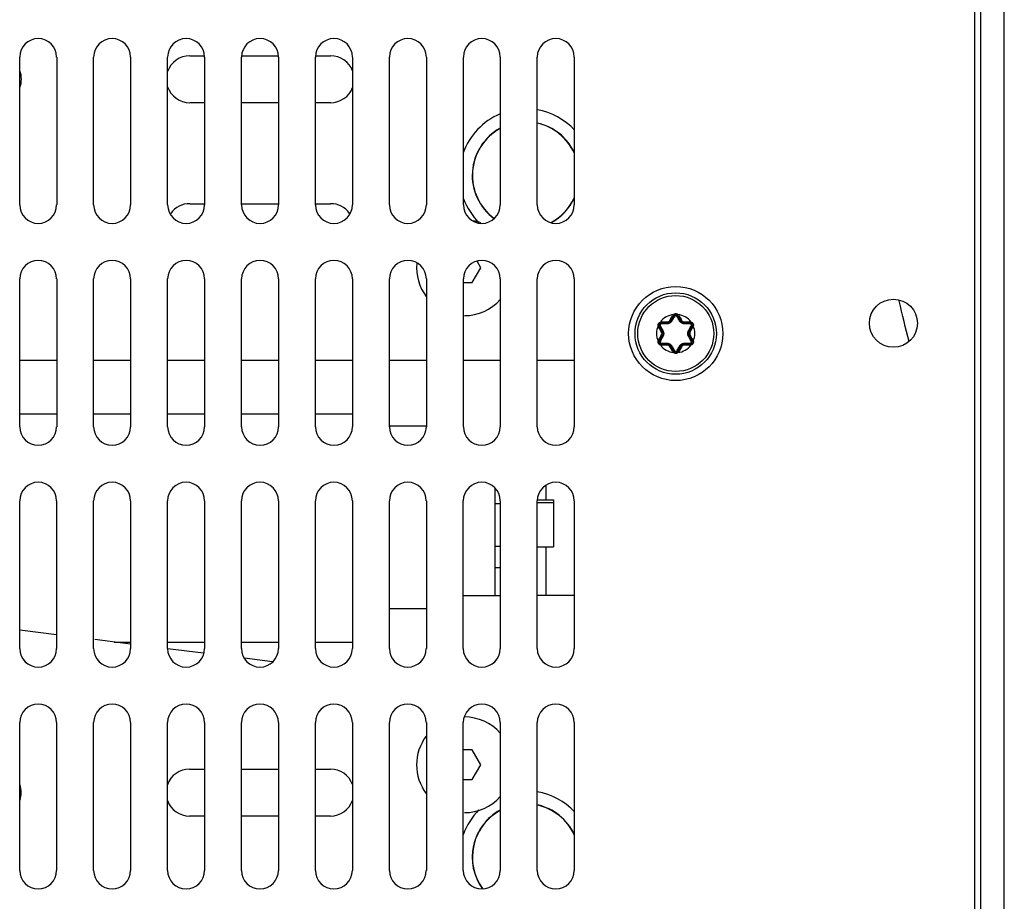
# Model space of a CAD drawing. Units: inches. Extents: x 0 to 34, y 0 to 22.
# Drawn here: x 15.3 to 16.9, y 9.9 to 11.3 of the extents above; entities that cross this region are included whole.
import ezdxf

# ---------------------------------------------------------------- set-up
doc = ezdxf.new("R2010")
doc.units = ezdxf.units.IN
doc.header["$LTSCALE"] = 1.87
doc.header["$MEASUREMENT"] = 0
doc.layers.get('0').update_dxf_attribs({"linetype": 'CONTINUOUS'})

msp = doc.modelspace()

# ---------------------------------------------------------------- linework, layer by layer
at = {"color": 7, "linetype": 'CONTINUOUS'}
for p, q in [((16.9215, 8.5457), (16.9215, 17.8451)), ((16.0716, 10.9277), (16.0853, 10.9513)), ((16.0853, 10.9513), (16.0792, 10.9618)), ((16.0573, 10.9277), (16.0716, 10.9277)), ((16.3892, 10.867), (16.3935, 10.8745)), ((16.3998, 10.8745), (16.4041, 10.867)), ((16.375, 10.8502), (16.3707, 10.8577)), ((16.3738, 10.8631), (16.3824, 10.8631)), ((16.4108, 10.8631), (16.4195, 10.8631)), ((16.4226, 10.8577), (16.4183, 10.8502)), ((16.3707, 10.8349), (16.375, 10.8424)), ((16.4183, 10.8424), (16.4226, 10.8349)), ((16.3824, 10.8295), (16.3738, 10.8295)), ((16.3935, 10.8181), (16.3892, 10.8256)), ((16.4041, 10.8256), (16.3998, 10.8181)), ((16.4195, 10.8295), (16.4108, 10.8295)), ((15.3486, 10.718), (15.4077, 10.718)), ((15.4667, 10.718), (15.5258, 10.718)), ((15.5848, 10.718), (15.6439, 10.718)), ((15.7029, 10.718), (15.762, 10.718)), ((15.8211, 10.718), (15.8801, 10.718)), ((15.9392, 10.6988), (15.9982, 10.6988)), ((16.1075, 10.5994), (16.1075, 10.4281)), ((16.1075, 10.575), (16.1163, 10.575)), ((16.1753, 10.5764), (16.2014, 10.5764)), ((16.1757, 10.5809), (16.2011, 10.5809)), ((16.2011, 10.5809), (16.2011, 10.5764)), ((16.2014, 10.5764), (16.2014, 10.5055)), ((16.1075, 10.5068), (16.1163, 10.5068)), ((16.1753, 10.5055), (16.2014, 10.5055)), ((16.1075, 10.4727), (16.1163, 10.4727)), ((16.0572, 10.4281), (16.1163, 10.4281)), ((16.2344, 10.4281), (16.1753, 10.4281)), ((15.9391, 10.4073), (15.9982, 10.4073)), ((15.4996, 10.3535), (15.5257, 10.3535)), ((15.5848, 10.3535), (15.6438, 10.3535)), ((15.7029, 10.3535), (15.7619, 10.3535)), ((15.821, 10.3535), (15.88, 10.3535)), ((16.0716, 10.1811), (16.0572, 10.1811)), ((16.0853, 10.1574), (16.0716, 10.1811)), ((16.0716, 10.1338), (16.0853, 10.1574)), ((16.0572, 10.1338), (16.0716, 10.1338))]:
    msp.add_line(p, q, dxfattribs=at)
at = {"color": 3, "linetype": 'CONTINUOUS'}
for p, q in [((16.884, 8.595), (16.884, 17.5123)), ((15.3486, 11.0517), (15.3486, 11.2879)), ((15.4077, 11.2879), (15.4077, 11.0517)), ((15.4667, 11.0517), (15.4667, 11.2879)), ((15.5258, 11.2879), (15.5258, 11.0517)), ((15.5848, 11.0517), (15.5848, 11.2879)), ((15.6203, 11.29), (15.6434, 11.29)), ((15.6439, 11.2879), (15.6439, 11.0517)), ((15.7029, 11.0517), (15.7029, 11.2879)), ((15.7034, 11.29), (15.7615, 11.29)), ((15.762, 11.2879), (15.762, 11.0517)), ((15.8211, 11.0517), (15.8211, 11.2879)), ((15.8215, 11.29), (15.8453, 11.29)), ((15.8801, 11.2879), (15.8801, 11.0517)), ((15.9392, 11.0517), (15.9392, 11.2879)), ((15.9982, 11.2879), (15.9982, 11.0517)), ((16.0573, 11.0517), (16.0573, 11.2879)), ((16.1163, 11.2879), (16.1163, 11.0517)), ((16.1754, 11.0517), (16.1754, 11.2879)), ((16.2344, 11.2879), (16.2344, 11.0517)), ((15.6439, 11.215), (15.6203, 11.215)), ((15.762, 11.215), (15.7029, 11.215)), ((15.8453, 11.215), (15.8211, 11.215)), ((15.6203, 11.0537), (15.6439, 11.0537)), ((15.7029, 11.0537), (15.762, 11.0537)), ((15.8211, 11.0537), (15.8453, 11.0537)), ((15.3486, 10.6973), (15.3486, 10.9336)), ((15.4077, 10.9336), (15.4077, 10.6973)), ((15.4667, 10.6973), (15.4667, 10.9336)), ((15.5258, 10.9336), (15.5258, 10.6973)), ((15.5848, 10.6973), (15.5848, 10.9336)), ((15.6439, 10.9336), (15.6439, 10.6973)), ((15.7029, 10.6973), (15.7029, 10.9336)), ((15.762, 10.9336), (15.762, 10.6973)), ((15.8211, 10.6973), (15.8211, 10.9336)), ((15.8801, 10.9336), (15.8801, 10.6973)), ((15.9392, 10.6973), (15.9392, 10.9336)), ((15.9982, 10.9336), (15.9982, 10.6973)), ((16.0573, 10.6973), (16.0573, 10.9336)), ((16.1163, 10.9336), (16.1163, 10.6973)), ((16.1754, 10.6973), (16.1754, 10.9336)), ((16.2344, 10.9336), (16.2344, 10.6973)), ((15.3486, 10.8036), (15.4077, 10.8036)), ((15.4667, 10.8036), (15.5258, 10.8036)), ((15.5848, 10.8036), (15.6439, 10.8036)), ((15.7029, 10.8036), (15.762, 10.8036)), ((15.8211, 10.8036), (15.8801, 10.8036)), ((15.9392, 10.8036), (15.9982, 10.8036)), ((16.0573, 10.8036), (16.1163, 10.8036)), ((16.1754, 10.8036), (16.2344, 10.8036)), ((15.3486, 10.343), (15.3486, 10.5792)), ((15.4076, 10.5792), (15.4076, 10.343)), ((15.4667, 10.343), (15.4667, 10.5792)), ((15.5257, 10.5792), (15.5257, 10.343)), ((15.5848, 10.343), (15.5848, 10.5792)), ((15.6438, 10.5792), (15.6438, 10.343)), ((15.7029, 10.343), (15.7029, 10.5792)), ((15.7619, 10.5792), (15.7619, 10.343)), ((15.821, 10.343), (15.821, 10.5792)), ((15.88, 10.5792), (15.88, 10.343)), ((15.9391, 10.343), (15.9391, 10.5792)), ((15.9982, 10.5792), (15.9982, 10.343)), ((16.0572, 10.343), (16.0572, 10.5792)), ((16.1163, 10.5792), (16.1163, 10.343)), ((16.1753, 10.343), (16.1753, 10.5792)), ((16.2344, 10.5792), (16.2344, 10.343)), ((15.4076, 10.3649), (15.3486, 10.3723)), ((15.5257, 10.3502), (15.4684, 10.3574)), ((15.6422, 10.3358), (15.5848, 10.3429)), ((15.7525, 10.322), (15.7079, 10.3276)), ((15.3486, 9.9887), (15.3486, 10.2249)), ((15.4076, 10.2249), (15.4076, 9.9887)), ((15.4667, 9.9887), (15.4667, 10.2249)), ((15.5257, 10.2249), (15.5257, 9.9887)), ((15.5848, 9.9887), (15.5848, 10.2249)), ((15.6438, 10.2249), (15.6438, 9.9887)), ((15.7029, 9.9887), (15.7029, 10.2249)), ((15.7619, 10.2249), (15.7619, 9.9887)), ((15.821, 9.9887), (15.821, 10.2249)), ((15.88, 10.2249), (15.88, 9.9887)), ((15.9391, 9.9887), (15.9391, 10.2249)), ((15.9982, 10.2249), (15.9982, 9.9887)), ((16.0572, 9.9887), (16.0572, 10.2249)), ((16.1163, 10.2249), (16.1163, 9.9887)), ((16.1753, 9.9887), (16.1753, 10.2249)), ((16.2344, 10.2249), (16.2344, 9.9887)), ((15.62, 10.1506), (15.6438, 10.1506)), ((15.7029, 10.1506), (15.7619, 10.1506)), ((15.821, 10.1506), (15.845, 10.1506)), ((15.6438, 10.0756), (15.62, 10.0756)), ((15.7619, 10.0756), (15.7029, 10.0756)), ((15.845, 10.0756), (15.821, 10.0756))]:
    msp.add_line(p, q, dxfattribs=at)
at = {"color": 9, "linetype": 'CONTINUOUS'}
for p, q in [((16.8744, 9.922), (16.8744, 12.8624)), ((16.3877, 10.8679), (16.392, 10.8753)), ((16.392, 10.8753), (16.3935, 10.8745)), ((16.3931, 10.8767), (16.3943, 10.8754)), ((16.4002, 10.8767), (16.399, 10.8754)), ((16.4013, 10.8753), (16.3998, 10.8745)), ((16.4013, 10.8753), (16.4056, 10.8679)), ((16.3685, 10.8584), (16.3703, 10.8588)), ((16.3691, 10.8568), (16.3707, 10.8577)), ((16.3735, 10.8493), (16.3691, 10.8568)), ((16.3721, 10.8646), (16.3726, 10.8629)), ((16.3738, 10.8648), (16.3824, 10.8648)), ((16.3738, 10.8648), (16.3738, 10.8631)), ((16.3824, 10.8648), (16.3824, 10.8631)), ((16.3877, 10.8679), (16.3892, 10.867)), ((16.4056, 10.8679), (16.4041, 10.867)), ((16.4108, 10.8648), (16.4195, 10.8648)), ((16.4108, 10.8648), (16.4108, 10.8631)), ((16.4195, 10.8648), (16.4195, 10.8631)), ((16.4241, 10.8568), (16.4198, 10.8493)), ((16.4212, 10.8646), (16.4206, 10.8629)), ((16.4241, 10.8568), (16.4226, 10.8577)), ((16.4247, 10.8584), (16.423, 10.8588)), ((16.3691, 10.8358), (16.3735, 10.8433)), ((16.3735, 10.8493), (16.375, 10.8502)), ((16.3735, 10.8433), (16.375, 10.8424)), ((16.4198, 10.8493), (16.4183, 10.8502)), ((16.4198, 10.8433), (16.4183, 10.8424)), ((16.4198, 10.8433), (16.4241, 10.8358)), ((16.3685, 10.8342), (16.3703, 10.8338)), ((16.3691, 10.8358), (16.3707, 10.8349)), ((16.3721, 10.828), (16.3726, 10.8297)), ((16.3738, 10.8277), (16.3738, 10.8295)), ((16.3824, 10.8277), (16.3738, 10.8277)), ((16.3824, 10.8277), (16.3824, 10.8295)), ((16.3877, 10.8247), (16.3892, 10.8256)), ((16.392, 10.8172), (16.3877, 10.8247)), ((16.4056, 10.8247), (16.4013, 10.8172)), ((16.4056, 10.8247), (16.4041, 10.8256)), ((16.4108, 10.8277), (16.4108, 10.8295)), ((16.4195, 10.8277), (16.4108, 10.8277)), ((16.4195, 10.8277), (16.4195, 10.8295)), ((16.4212, 10.828), (16.4206, 10.8297)), ((16.4241, 10.8358), (16.4226, 10.8349)), ((16.4247, 10.8342), (16.423, 10.8338)), ((16.392, 10.8172), (16.3935, 10.8181)), ((16.3931, 10.8159), (16.3943, 10.8172)), ((16.4002, 10.8159), (16.399, 10.8172)), ((16.4013, 10.8172), (16.3998, 10.8181)), ((16.189, 10.6035), (16.189, 10.5809)), ((16.189, 10.5055), (16.189, 10.4281))]:
    msp.add_line(p, q, dxfattribs=at)
at = {"color": 7, "linetype": 'CONTINUOUS'}
for radius in [0.0752, 0.065, 0.0607]:
    msp.add_circle((16.3966, 10.8463), radius, dxfattribs=at)
at = {"color": 3, "linetype": 'CONTINUOUS'}
msp.add_circle((16.7444, 10.8627), 0.0384, dxfattribs=at)
for centre, radius, start, end in [((15.3781, 11.2879), 0.0295, 0, 180), ((15.4962, 11.2879), 0.0295, 0, 180), ((15.6144, 11.2879), 0.0295, 0, 180), ((15.7325, 11.2879), 0.0295, 0, 180), ((15.8506, 11.2879), 0.0295, 0, 180), ((15.9687, 11.2879), 0.0295, 0, 180), ((16.0868, 11.2879), 0.0295, 0, 180), ((16.2049, 11.2879), 0.0295, 0, 180), ((15.6203, 11.2525), 0.0375, 90, 161.2287), ((15.8453, 11.2525), 0.0375, 20.7514, 90), ((15.3138, 11.2525), 0.0375, 339.2486, 20.7514), ((15.6203, 11.2525), 0.0375, 198.7713, 270), ((15.8453, 11.2525), 0.0375, 270, 339.2486), ((16.1571, 11.0989), 0.1063, 42.8678, 80.001), ((16.1571, 11.0989), 0.1063, 112.7014, 160.1529), ((16.1571, 11.0989), 0.1063, 200.7692, 225.2602), ((15.3781, 11.0517), 0.0295, 180, 360), ((15.4962, 11.0517), 0.0295, 180, 360), ((15.6144, 11.0517), 0.0295, 180, 360), ((15.6203, 11.0162), 0.0375, 90, 144), ((15.7325, 11.0517), 0.0295, 180, 360), ((15.8506, 11.0517), 0.0295, 180, 360), ((15.8453, 11.0162), 0.0375, 36, 90), ((15.9687, 11.0517), 0.0295, 180, 360), ((16.0868, 11.0517), 0.0295, 180, 360), ((16.2049, 11.0517), 0.0295, 180, 360), ((15.3781, 10.9336), 0.0295, 0, 180), ((15.4962, 10.9336), 0.0295, 0, 180), ((15.6144, 10.9336), 0.0295, 0, 180), ((15.7325, 10.9336), 0.0295, 0, 180), ((15.8506, 10.9336), 0.0295, 0, 180), ((15.9687, 10.9336), 0.0295, 0, 180), ((16.0868, 10.9336), 0.0295, 0, 180), ((16.2049, 10.9336), 0.0295, 0, 180), ((15.3781, 10.6973), 0.0295, 180, 360), ((15.4962, 10.6973), 0.0295, 180, 360), ((15.6144, 10.6973), 0.0295, 180, 360), ((15.7325, 10.6973), 0.0295, 180, 360), ((15.8506, 10.6973), 0.0295, 180, 360), ((15.9687, 10.6973), 0.0295, 180, 360), ((16.0868, 10.6973), 0.0295, 180, 360), ((16.2049, 10.6973), 0.0295, 180, 360), ((15.3781, 10.5792), 0.0295, 0, 180), ((15.4962, 10.5792), 0.0295, 0, 180), ((15.6143, 10.5792), 0.0295, 0, 180), ((15.7324, 10.5792), 0.0295, 0, 180), ((15.8505, 10.5792), 0.0295, 0, 180), ((15.9686, 10.5792), 0.0295, 0, 180), ((16.0867, 10.5792), 0.0295, 0, 180), ((16.2049, 10.5792), 0.0295, 0, 180), ((15.3781, 10.343), 0.0295, 180, 360), ((15.4962, 10.343), 0.0295, 180, 360), ((15.6143, 10.343), 0.0295, 180, 360), ((15.7324, 10.343), 0.0295, 180, 360), ((15.8505, 10.343), 0.0295, 180, 360), ((15.9686, 10.343), 0.0295, 180, 360), ((16.0867, 10.343), 0.0295, 180, 360), ((16.2049, 10.343), 0.0295, 180, 360), ((15.3781, 10.2249), 0.0295, 0, 180), ((15.4962, 10.2249), 0.0295, 0, 180), ((15.6143, 10.2249), 0.0295, 0, 180), ((15.7324, 10.2249), 0.0295, 0, 180), ((15.8505, 10.2249), 0.0295, 0, 180), ((15.9686, 10.2249), 0.0295, 0, 180), ((16.0867, 10.2249), 0.0295, 0, 180), ((16.2049, 10.2249), 0.0295, 0, 180), ((15.62, 10.1131), 0.0375, 90, 160.4388), ((15.845, 10.1131), 0.0375, 19.9573, 90), ((15.3135, 10.1131), 0.0375, 340.0427, 19.9573), ((16.1571, 10.0098), 0.1063, 42.9161, 80.0329), ((15.62, 10.1131), 0.0375, 199.5612, 270), ((15.845, 10.1131), 0.0375, 270, 340.0427), ((16.1571, 10.0098), 0.1063, 134.7398, 160.2855), ((15.3781, 9.9887), 0.0295, 180, 360), ((15.4962, 9.9887), 0.0295, 180, 360), ((15.6143, 9.9887), 0.0295, 180, 360), ((15.7324, 9.9887), 0.0295, 180, 360), ((15.8505, 9.9887), 0.0295, 180, 360), ((15.9686, 9.9887), 0.0295, 180, 360), ((16.0867, 9.9887), 0.0295, 180, 360), ((16.2049, 9.9887), 0.0295, 180, 360)]:
    msp.add_arc(centre, radius, start, end, dxfattribs=at)
at = {"color": 7, "linetype": 'CONTINUOUS'}
for centre, radius, start, end in [((16.1571, 11.0989), 0.0856, 118.4634, 233.6522), ((16.1571, 11.0989), 0.0853, 118.6024, 233.6503), ((16.1571, 11.0989), 0.0856, 24.6588, 77.6163), ((16.1571, 11.0989), 0.0853, 24.9102, 77.5798), ((16.1571, 11.0989), 0.0853, 297.8165, 335.0898), ((16.1571, 11.0989), 0.0856, 298.0356, 335.3412), ((16.059, 10.9513), 0.0764, 69.917, 79.1176), ((16.059, 10.9513), 0.0764, 174.5105, 217.1221), ((16.059, 10.9513), 0.0764, 270, 318.6603), ((16.3966, 10.8727), 0.0036, 30, 150), ((16.3738, 10.8595), 0.0036, 90, 210), ((16.3824, 10.8709), 0.00779, 270, 329.9999), ((16.4108, 10.8709), 0.00779, 210, 270), ((16.4195, 10.8595), 0.0036, 330, 90), ((16.3683, 10.8463), 0.00779, 330.0001, 29.9999), ((16.425, 10.8463), 0.00779, 150.0001, 210), ((16.3738, 10.8331), 0.0036, 150, 270), ((16.3824, 10.8217), 0.00779, 30.0001, 90), ((16.4108, 10.8217), 0.00779, 90, 150), ((16.4195, 10.8331), 0.0036, 270, 30), ((16.3966, 10.8199), 0.0036, 210, 330), ((16.059, 10.1574), 0.0764, 41.4099, 89.843), ((16.059, 10.1574), 0.0764, 142.9481, 217.0519), ((16.059, 10.1574), 0.0764, 270, 318.5901), ((16.1571, 10.0098), 0.0856, 118.6841, 215.9323), ((16.1571, 10.0098), 0.0853, 118.6477, 215.8833), ((16.1571, 10.0098), 0.0853, 24.9928, 77.6205), ((16.1571, 10.0098), 0.0856, 24.9028, 77.608)]:
    msp.add_arc(centre, radius, start, end, dxfattribs=at)
at = {"color": 9, "linetype": 'CONTINUOUS'}
for centre, radius, start, end in [((16.3966, 10.8463), 0.0306, 96.657, 143.343), ((16.3966, 10.8727), 0.00537, 131.3784, 150), ((16.3966, 10.8727), 0.00537, 30, 48.6216), ((16.3966, 10.8463), 0.0306, 36.657, 83.343), ((16.3966, 10.8463), 0.0306, 156.657, 203.343), ((16.3738, 10.8595), 0.00537, 191.3783, 210), ((16.3738, 10.8595), 0.00537, 90, 108.6216), ((16.3824, 10.8709), 0.00602, 270, 330), ((16.4108, 10.8709), 0.00602, 210, 270), ((16.4195, 10.8595), 0.00537, 71.3784, 90), ((16.4195, 10.8595), 0.00537, 330, 348.6217), ((16.3966, 10.8463), 0.0306, 336.657, 23.343), ((16.3683, 10.8463), 0.00602, 330, 30), ((16.425, 10.8463), 0.00602, 150, 210), ((16.3738, 10.8331), 0.00537, 150, 168.6217), ((16.3966, 10.8463), 0.0306, 216.657, 263.343), ((16.3738, 10.8331), 0.00537, 251.3784, 270), ((16.3824, 10.8217), 0.00602, 30, 90), ((16.3966, 10.8463), 0.0306, 276.657, 323.343), ((16.4108, 10.8217), 0.00602, 90, 150), ((16.4195, 10.8331), 0.00537, 270, 288.6216), ((16.4195, 10.8331), 0.00537, 11.3783, 30), ((16.3966, 10.8199), 0.00537, 210, 228.6216), ((16.3966, 10.8199), 0.00537, 311.3784, 330)]:
    msp.add_arc(centre, radius, start, end, dxfattribs=at)
at = {"color": 40, "linetype": 'CONTINUOUS'}
msp.add_open_spline([(16.7695, 10.8338, 1.1811), (16.7639, 10.8547, 1.1822), (16.7586, 10.8762, 1.1831), (16.7537, 10.8984, 1.184)], degree=3, dxfattribs=at)
at = {"color": 9, "linetype": 'CONTINUOUS'}
for points, knots in [([(16.395, 10.874), (16.3945, 10.8731), (16.3935, 10.8714), (16.392, 10.8689), (16.3911, 10.8673), (16.3906, 10.8665)], [0, 0, 0, 0, 0.361108, 0.691844, 1, 1, 1, 1]), ([(16.3931, 10.8767), (16.3934, 10.8769), (16.394, 10.8774), (16.395, 10.8779), (16.3961, 10.8781), (16.3972, 10.8781), (16.3983, 10.8779), (16.3993, 10.8774), (16.3999, 10.8769), (16.4002, 10.8767)], [0, 0, 0, 0, 0.144096, 0.287249, 0.429047, 0.570471, 0.712243, 0.855428, 1, 1, 1, 1]), ([(16.3935, 10.8745), (16.3936, 10.8745), (16.3938, 10.8745), (16.3941, 10.8745), (16.3945, 10.8743), (16.3949, 10.8741), (16.395, 10.874)], [0, 0, 0, 0, 0.108733, 0.320769, 0.629057, 1, 1, 1, 1]), ([(16.3966, 10.8749), (16.3965, 10.8749), (16.3963, 10.8749), (16.3959, 10.8748), (16.3955, 10.8746), (16.3952, 10.8744), (16.3951, 10.8741), (16.395, 10.874)], [0, 0, 0, 0, 0.200168, 0.400402, 0.600735, 0.800789, 1, 1, 1, 1]), ([(16.3982, 10.874), (16.3982, 10.8742), (16.398, 10.8744), (16.3976, 10.8747), (16.3971, 10.8749), (16.3968, 10.8749), (16.3966, 10.8749)], [0, 0, 0, 0, 0.248988, 0.498948, 0.749317, 1, 1, 1, 1]), ([(16.3998, 10.8745), (16.3997, 10.8745), (16.3995, 10.8745), (16.3992, 10.8745), (16.3987, 10.8743), (16.3984, 10.8741), (16.3982, 10.874)], [0, 0, 0, 0, 0.108735, 0.320768, 0.629055, 1, 1, 1, 1]), ([(16.4027, 10.8665), (16.4022, 10.8673), (16.4013, 10.8689), (16.3998, 10.8714), (16.3988, 10.8731), (16.3982, 10.874)], [0, 0, 0, 0, 0.308128, 0.638865, 1, 1, 1, 1]), ([(16.3685, 10.8584), (16.3684, 10.8588), (16.3684, 10.8595), (16.3685, 10.8607), (16.3688, 10.8617), (16.3694, 10.8627), (16.3701, 10.8635), (16.371, 10.8642), (16.3717, 10.8645), (16.3721, 10.8646)], [0, 0, 0, 0, 0.144186, 0.28743, 0.429291, 0.570744, 0.712526, 0.855753, 1, 1, 1, 1]), ([(16.3707, 10.8577), (16.3706, 10.8577), (16.3707, 10.8579), (16.371, 10.8581), (16.3713, 10.8585), (16.3716, 10.8587), (16.3718, 10.8588)], [0, 0, 0, 0, 0.108733, 0.320769, 0.629057, 1, 1, 1, 1]), ([(16.3734, 10.8616), (16.3732, 10.8616), (16.3729, 10.8615), (16.3725, 10.8613), (16.3721, 10.861), (16.3718, 10.8606), (16.3716, 10.8602), (16.3715, 10.8597), (16.3716, 10.8592), (16.3717, 10.8589), (16.3718, 10.8588)], [0, 0, 0, 0, 0.1245, 0.249449, 0.374616, 0.499944, 0.625367, 0.750565, 0.875521, 1, 1, 1, 1]), ([(16.3718, 10.8588), (16.3723, 10.8579), (16.3733, 10.8561), (16.3747, 10.8536), (16.3757, 10.852), (16.3761, 10.8512)], [0, 0, 0, 0, 0.361108, 0.691844, 1, 1, 1, 1]), ([(16.3738, 10.8631), (16.3737, 10.8631), (16.3736, 10.8629), (16.3735, 10.8626), (16.3734, 10.8621), (16.3734, 10.8618), (16.3734, 10.8616)], [0, 0, 0, 0, 0.108735, 0.320769, 0.629055, 1, 1, 1, 1]), ([(16.3821, 10.8616), (16.3812, 10.8616), (16.3794, 10.8616), (16.3765, 10.8616), (16.3745, 10.8616), (16.3734, 10.8616)], [0, 0, 0, 0, 0.308128, 0.638865, 1, 1, 1, 1]), ([(16.3906, 10.8665), (16.3905, 10.8663), (16.3902, 10.8659), (16.3897, 10.8653), (16.3892, 10.8646), (16.3885, 10.864), (16.3877, 10.8634), (16.3868, 10.8629), (16.386, 10.8624), (16.3852, 10.8621), (16.3845, 10.8619), (16.3838, 10.8618), (16.3832, 10.8617), (16.3826, 10.8616), (16.3823, 10.8616), (16.3821, 10.8616)], [0, 0, 0, 0, 0.068686, 0.145262, 0.230151, 0.323916, 0.424217, 0.523801, 0.615725, 0.698423, 0.772199, 0.838095, 0.897288, 0.950889, 1, 1, 1, 1]), ([(16.3824, 10.8631), (16.3824, 10.8631), (16.3823, 10.8629), (16.3822, 10.8626), (16.3822, 10.8622), (16.3821, 10.8618), (16.3821, 10.8616)], [0, 0, 0, 0, 0.100106, 0.310143, 0.621064, 1, 1, 1, 1]), ([(16.3892, 10.867), (16.3892, 10.867), (16.3894, 10.867), (16.3897, 10.8669), (16.3901, 10.8668), (16.3904, 10.8666), (16.3906, 10.8665)], [0, 0, 0, 0, 0.100106, 0.310143, 0.621064, 1, 1, 1, 1]), ([(16.4041, 10.867), (16.4041, 10.867), (16.4039, 10.867), (16.4036, 10.8669), (16.4032, 10.8668), (16.4028, 10.8666), (16.4027, 10.8665)], [0, 0, 0, 0, 0.100106, 0.310143, 0.621064, 1, 1, 1, 1]), ([(16.4111, 10.8616), (16.411, 10.8616), (16.4107, 10.8616), (16.4102, 10.8617), (16.4096, 10.8618), (16.409, 10.8619), (16.4083, 10.8621), (16.4076, 10.8623), (16.4069, 10.8627), (16.406, 10.8631), (16.4052, 10.8637), (16.4044, 10.8644), (16.4037, 10.8651), (16.4031, 10.8658), (16.4028, 10.8663), (16.4027, 10.8665)], [0, 0, 0, 0, 0.044789, 0.094546, 0.149829, 0.210754, 0.277544, 0.350477, 0.431474, 0.523903, 0.625971, 0.729826, 0.828797, 0.919713, 1, 1, 1, 1]), ([(16.4108, 10.8631), (16.4109, 10.8631), (16.411, 10.8629), (16.411, 10.8626), (16.4111, 10.8622), (16.4111, 10.8618), (16.4111, 10.8616)], [0, 0, 0, 0, 0.100106, 0.310143, 0.621064, 1, 1, 1, 1]), ([(16.4199, 10.8616), (16.4188, 10.8616), (16.4168, 10.8616), (16.4139, 10.8616), (16.412, 10.8616), (16.4111, 10.8616)], [0, 0, 0, 0, 0.361108, 0.691844, 1, 1, 1, 1]), ([(16.4172, 10.8512), (16.4176, 10.852), (16.4185, 10.8536), (16.42, 10.8561), (16.421, 10.8579), (16.4215, 10.8588)], [0, 0, 0, 0, 0.308128, 0.638865, 1, 1, 1, 1]), ([(16.4195, 10.8631), (16.4195, 10.8631), (16.4197, 10.8629), (16.4198, 10.8626), (16.4198, 10.8621), (16.4199, 10.8618), (16.4199, 10.8616)], [0, 0, 0, 0, 0.108733, 0.320769, 0.629057, 1, 1, 1, 1]), ([(16.4215, 10.8588), (16.4216, 10.8589), (16.4217, 10.8592), (16.4217, 10.8597), (16.4217, 10.8602), (16.4215, 10.8606), (16.4212, 10.861), (16.4208, 10.8613), (16.4203, 10.8615), (16.42, 10.8616), (16.4199, 10.8616)], [0, 0, 0, 0, 0.12452, 0.249477, 0.374694, 0.500016, 0.625278, 0.750564, 0.875544, 1, 1, 1, 1]), ([(16.4212, 10.8646), (16.4216, 10.8645), (16.4223, 10.8642), (16.4232, 10.8635), (16.4239, 10.8627), (16.4245, 10.8617), (16.4248, 10.8607), (16.4249, 10.8595), (16.4248, 10.8588), (16.4247, 10.8584)], [0, 0, 0, 0, 0.144096, 0.287249, 0.429047, 0.570471, 0.712243, 0.855428, 1, 1, 1, 1]), ([(16.4226, 10.8577), (16.4226, 10.8577), (16.4225, 10.8579), (16.4223, 10.8581), (16.4219, 10.8585), (16.4216, 10.8587), (16.4215, 10.8588)], [0, 0, 0, 0, 0.108735, 0.320769, 0.629055, 1, 1, 1, 1]), ([(16.3761, 10.8414), (16.3757, 10.8406), (16.3747, 10.839), (16.3733, 10.8365), (16.3723, 10.8347), (16.3718, 10.8338)], [0, 0, 0, 0, 0.308128, 0.638865, 1, 1, 1, 1]), ([(16.375, 10.8502), (16.375, 10.8502), (16.3751, 10.8504), (16.3753, 10.8506), (16.3756, 10.8509), (16.3759, 10.8511), (16.3761, 10.8512)], [0, 0, 0, 0, 0.100106, 0.310143, 0.621064, 1, 1, 1, 1]), ([(16.375, 10.8424), (16.375, 10.8423), (16.3751, 10.8422), (16.3753, 10.842), (16.3756, 10.8417), (16.3759, 10.8415), (16.3761, 10.8414)], [0, 0, 0, 0, 0.100106, 0.310143, 0.621064, 1, 1, 1, 1]), ([(16.3761, 10.8512), (16.3762, 10.851), (16.3764, 10.8507), (16.3766, 10.8501), (16.3768, 10.8495), (16.3771, 10.8488), (16.3772, 10.8479), (16.3774, 10.847), (16.3774, 10.846), (16.3773, 10.845), (16.3771, 10.8441), (16.3769, 10.8433), (16.3767, 10.8426), (16.3764, 10.842), (16.3762, 10.8416), (16.3761, 10.8414)], [0, 0, 0, 0, 0.05411, 0.112906, 0.177977, 0.250918, 0.333478, 0.425512, 0.524137, 0.623796, 0.717344, 0.800466, 0.874127, 0.940097, 1, 1, 1, 1]), ([(16.4172, 10.8414), (16.4171, 10.8416), (16.4169, 10.8419), (16.4167, 10.8424), (16.4164, 10.8431), (16.4162, 10.8438), (16.416, 10.8446), (16.4159, 10.8455), (16.4159, 10.8465), (16.416, 10.8475), (16.4161, 10.8485), (16.4164, 10.8493), (16.4166, 10.85), (16.4169, 10.8506), (16.4171, 10.851), (16.4172, 10.8512)], [0, 0, 0, 0, 0.05411, 0.112906, 0.177977, 0.250918, 0.333478, 0.425512, 0.524137, 0.623796, 0.717344, 0.800466, 0.874127, 0.940097, 1, 1, 1, 1]), ([(16.4183, 10.8502), (16.4183, 10.8502), (16.4182, 10.8504), (16.418, 10.8506), (16.4176, 10.8509), (16.4173, 10.8511), (16.4172, 10.8512)], [0, 0, 0, 0, 0.100106, 0.310143, 0.621064, 1, 1, 1, 1]), ([(16.4183, 10.8424), (16.4183, 10.8423), (16.4182, 10.8422), (16.418, 10.842), (16.4176, 10.8417), (16.4173, 10.8415), (16.4172, 10.8414)], [0, 0, 0, 0, 0.100106, 0.310143, 0.621064, 1, 1, 1, 1]), ([(16.4215, 10.8338), (16.421, 10.8347), (16.42, 10.8365), (16.4185, 10.839), (16.4176, 10.8406), (16.4172, 10.8414)], [0, 0, 0, 0, 0.361108, 0.691844, 1, 1, 1, 1]), ([(16.3721, 10.828), (16.3717, 10.8281), (16.371, 10.8284), (16.3701, 10.8291), (16.3694, 10.8299), (16.3688, 10.8309), (16.3685, 10.8319), (16.3684, 10.833), (16.3684, 10.8338), (16.3685, 10.8342)], [0, 0, 0, 0, 0.144096, 0.287249, 0.429047, 0.570471, 0.712243, 0.855428, 1, 1, 1, 1]), ([(16.3707, 10.8349), (16.3706, 10.8348), (16.3707, 10.8346), (16.371, 10.8344), (16.3713, 10.8341), (16.3716, 10.8339), (16.3718, 10.8338)], [0, 0, 0, 0, 0.108735, 0.320769, 0.629055, 1, 1, 1, 1]), ([(16.3718, 10.8338), (16.3717, 10.8337), (16.3716, 10.8334), (16.3715, 10.8329), (16.3716, 10.8324), (16.3718, 10.8319), (16.3721, 10.8316), (16.3725, 10.8313), (16.3729, 10.8311), (16.3732, 10.831), (16.3734, 10.831)], [0, 0, 0, 0, 0.12452, 0.249477, 0.374694, 0.500016, 0.625278, 0.750564, 0.875544, 1, 1, 1, 1]), ([(16.3734, 10.831), (16.3745, 10.831), (16.3765, 10.831), (16.3794, 10.831), (16.3812, 10.8309), (16.3821, 10.8309)], [0, 0, 0, 0, 0.361108, 0.691844, 1, 1, 1, 1]), ([(16.3738, 10.8295), (16.3737, 10.8295), (16.3736, 10.8297), (16.3735, 10.83), (16.3734, 10.8305), (16.3734, 10.8308), (16.3734, 10.831)], [0, 0, 0, 0, 0.108733, 0.320769, 0.629057, 1, 1, 1, 1]), ([(16.3821, 10.8309), (16.3823, 10.8309), (16.3826, 10.8309), (16.3831, 10.8309), (16.3837, 10.8308), (16.3843, 10.8307), (16.3849, 10.8305), (16.3857, 10.8303), (16.3864, 10.8299), (16.3872, 10.8295), (16.3881, 10.8289), (16.3889, 10.8282), (16.3896, 10.8275), (16.3901, 10.8268), (16.3905, 10.8263), (16.3906, 10.826)], [0, 0, 0, 0, 0.044789, 0.094546, 0.149829, 0.210754, 0.277544, 0.350477, 0.431474, 0.523903, 0.625971, 0.729826, 0.828797, 0.919713, 1, 1, 1, 1]), ([(16.3824, 10.8295), (16.3824, 10.8295), (16.3823, 10.8297), (16.3822, 10.8299), (16.3822, 10.8304), (16.3821, 10.8307), (16.3821, 10.8309)], [0, 0, 0, 0, 0.100106, 0.310143, 0.621064, 1, 1, 1, 1]), ([(16.3892, 10.8256), (16.3892, 10.8256), (16.3894, 10.8256), (16.3897, 10.8256), (16.3901, 10.8258), (16.3904, 10.826), (16.3906, 10.826)], [0, 0, 0, 0, 0.100106, 0.310143, 0.621064, 1, 1, 1, 1]), ([(16.3906, 10.826), (16.3911, 10.8253), (16.392, 10.8237), (16.3935, 10.8212), (16.3945, 10.8194), (16.395, 10.8185)], [0, 0, 0, 0, 0.308128, 0.638865, 1, 1, 1, 1]), ([(16.3982, 10.8185), (16.3988, 10.8194), (16.3998, 10.8212), (16.4013, 10.8237), (16.4022, 10.8253), (16.4027, 10.826)], [0, 0, 0, 0, 0.361108, 0.691844, 1, 1, 1, 1]), ([(16.4027, 10.826), (16.4028, 10.8262), (16.4031, 10.8267), (16.4035, 10.8273), (16.4041, 10.8279), (16.4048, 10.8286), (16.4056, 10.8292), (16.4065, 10.8297), (16.4073, 10.8301), (16.4081, 10.8304), (16.4088, 10.8306), (16.4095, 10.8308), (16.4101, 10.8309), (16.4106, 10.8309), (16.411, 10.8309), (16.4111, 10.8309)], [0, 0, 0, 0, 0.068686, 0.145262, 0.230151, 0.323916, 0.424217, 0.523801, 0.615725, 0.698423, 0.772199, 0.838095, 0.897288, 0.950889, 1, 1, 1, 1]), ([(16.4041, 10.8256), (16.4041, 10.8256), (16.4039, 10.8256), (16.4036, 10.8256), (16.4032, 10.8258), (16.4028, 10.826), (16.4027, 10.826)], [0, 0, 0, 0, 0.100106, 0.310143, 0.621064, 1, 1, 1, 1]), ([(16.4108, 10.8295), (16.4109, 10.8295), (16.411, 10.8297), (16.411, 10.8299), (16.4111, 10.8304), (16.4111, 10.8307), (16.4111, 10.8309)], [0, 0, 0, 0, 0.100106, 0.310143, 0.621064, 1, 1, 1, 1]), ([(16.4111, 10.8309), (16.412, 10.8309), (16.4139, 10.831), (16.4168, 10.831), (16.4188, 10.831), (16.4199, 10.831)], [0, 0, 0, 0, 0.308128, 0.638865, 1, 1, 1, 1]), ([(16.4195, 10.8295), (16.4195, 10.8295), (16.4197, 10.8297), (16.4198, 10.83), (16.4198, 10.8305), (16.4199, 10.8308), (16.4199, 10.831)], [0, 0, 0, 0, 0.108735, 0.320769, 0.629055, 1, 1, 1, 1]), ([(16.4199, 10.831), (16.42, 10.831), (16.4203, 10.8311), (16.4208, 10.8313), (16.4212, 10.8316), (16.4215, 10.8319), (16.4217, 10.8324), (16.4217, 10.8329), (16.4217, 10.8334), (16.4216, 10.8337), (16.4215, 10.8338)], [0, 0, 0, 0, 0.1245, 0.249449, 0.374616, 0.499944, 0.625367, 0.750565, 0.875521, 1, 1, 1, 1]), ([(16.4247, 10.8342), (16.4248, 10.8338), (16.4249, 10.833), (16.4248, 10.8319), (16.4245, 10.8309), (16.4239, 10.8299), (16.4232, 10.8291), (16.4223, 10.8284), (16.4216, 10.8281), (16.4212, 10.828)], [0, 0, 0, 0, 0.144186, 0.28743, 0.429291, 0.570744, 0.712526, 0.855753, 1, 1, 1, 1]), ([(16.4226, 10.8349), (16.4226, 10.8348), (16.4225, 10.8346), (16.4223, 10.8344), (16.4219, 10.8341), (16.4216, 10.8339), (16.4215, 10.8338)], [0, 0, 0, 0, 0.108733, 0.320769, 0.629057, 1, 1, 1, 1]), ([(16.4002, 10.8159), (16.3999, 10.8156), (16.3993, 10.8152), (16.3983, 10.8147), (16.3972, 10.8145), (16.3961, 10.8145), (16.395, 10.8147), (16.394, 10.8152), (16.3934, 10.8156), (16.3931, 10.8159)], [0, 0, 0, 0, 0.144096, 0.287249, 0.429047, 0.570471, 0.712243, 0.855428, 1, 1, 1, 1]), ([(16.3935, 10.8181), (16.3936, 10.8181), (16.3938, 10.818), (16.3941, 10.8181), (16.3945, 10.8183), (16.3949, 10.8184), (16.395, 10.8185)], [0, 0, 0, 0, 0.108735, 0.320768, 0.629055, 1, 1, 1, 1]), ([(16.395, 10.8185), (16.3951, 10.8184), (16.3953, 10.8181), (16.3957, 10.8178), (16.3962, 10.8177), (16.3965, 10.8176), (16.3966, 10.8176)], [0, 0, 0, 0, 0.248988, 0.498948, 0.749317, 1, 1, 1, 1]), ([(16.3966, 10.8176), (16.3968, 10.8176), (16.397, 10.8176), (16.3974, 10.8178), (16.3977, 10.818), (16.398, 10.8182), (16.3982, 10.8184), (16.3982, 10.8185)], [0, 0, 0, 0, 0.200168, 0.400402, 0.600735, 0.800789, 1, 1, 1, 1]), ([(16.3998, 10.8181), (16.3997, 10.8181), (16.3995, 10.818), (16.3992, 10.8181), (16.3987, 10.8183), (16.3984, 10.8184), (16.3982, 10.8185)], [0, 0, 0, 0, 0.108733, 0.320769, 0.629057, 1, 1, 1, 1])]:
    msp.add_open_spline(points, degree=3, knots=knots, dxfattribs=at)

doc.saveas('drawing.dxf')
